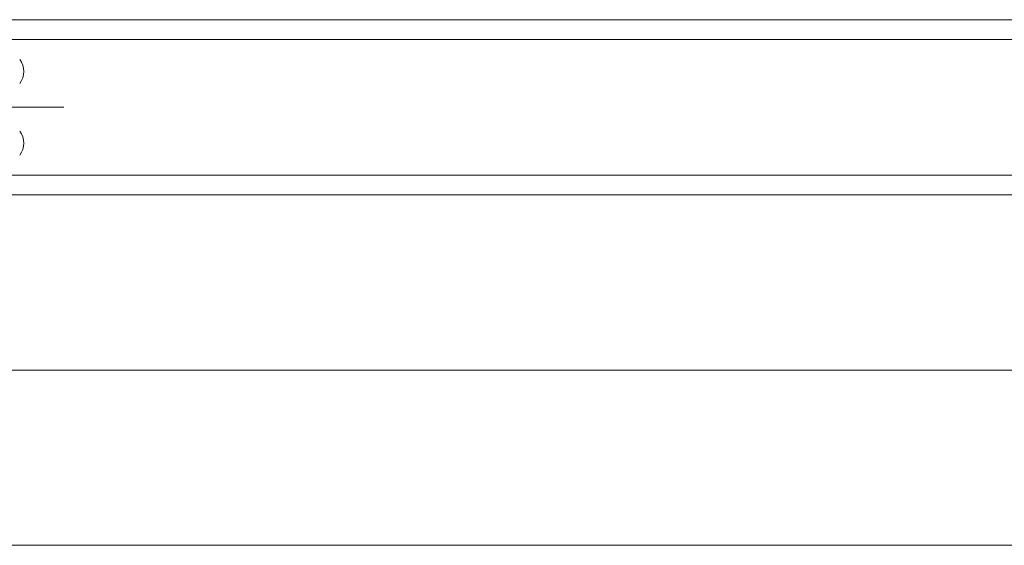
# Model space of a CAD drawing. Units: millimetres. Extents: x -4275 to 7850, y -3045 to 3045.
# Drawn here: x -1030 to -783, y 1246 to 1378 of the extents above; entities that cross this region are included whole.
import ezdxf

# ---------------------------------------------------------------- set-up
doc = ezdxf.new("R2010")
doc.units = ezdxf.units.MM
doc.header["$LTSCALE"] = 20
doc.layers.add('3一般', color=7, linetype='Continuous', lineweight=15)

# ---------------------------------------------------------------- blocks, each defined once
blk = doc.blocks.new('グループ-132')
at = {"layer": '3一般', "color": 7, "linetype": 'Continuous', "lineweight": 15}
for p, q in [((951.5, 1377.84), (-3799.5, 1377.84)), ((-247.9, 1372.84), (-1416.1, 1372.84)), ((-1425.3, 1355.84), (-1019.3, 1355.84)), ((-1416.1, 1338.84), (-247.9, 1338.84)), ((951.5, 1333.84), (-3799.5, 1333.84)), ((951.5, 1333.84), (-3799.5, 1333.84)), ((951.5, 1289.84), (-3799.5, 1289.84)), ((951.5, 1289.84), (-3799.5, 1289.84)), ((951.5, 1245.84), (-3799.5, 1245.84))]:
    blk.add_line(p, q, dxfattribs=at)
for centre in [(-1034.4, 1364.84), (-1034.4, 1346.84)]:
    blk.add_arc(centre, 5, 323.1301, 36.8699, dxfattribs=at)
blk = doc.blocks.new('グループ-133')
at = {"layer": '3一般', "color": 7}
blk.add_blockref('グループ-132', (0, 0), dxfattribs=at)

msp = doc.modelspace()

# ---------------------------------------------------------------- block references
at = {"layer": '3一般', "color": 7}
msp.add_blockref('グループ-133', (0, 0), dxfattribs=at)

doc.saveas('drawing.dxf')
